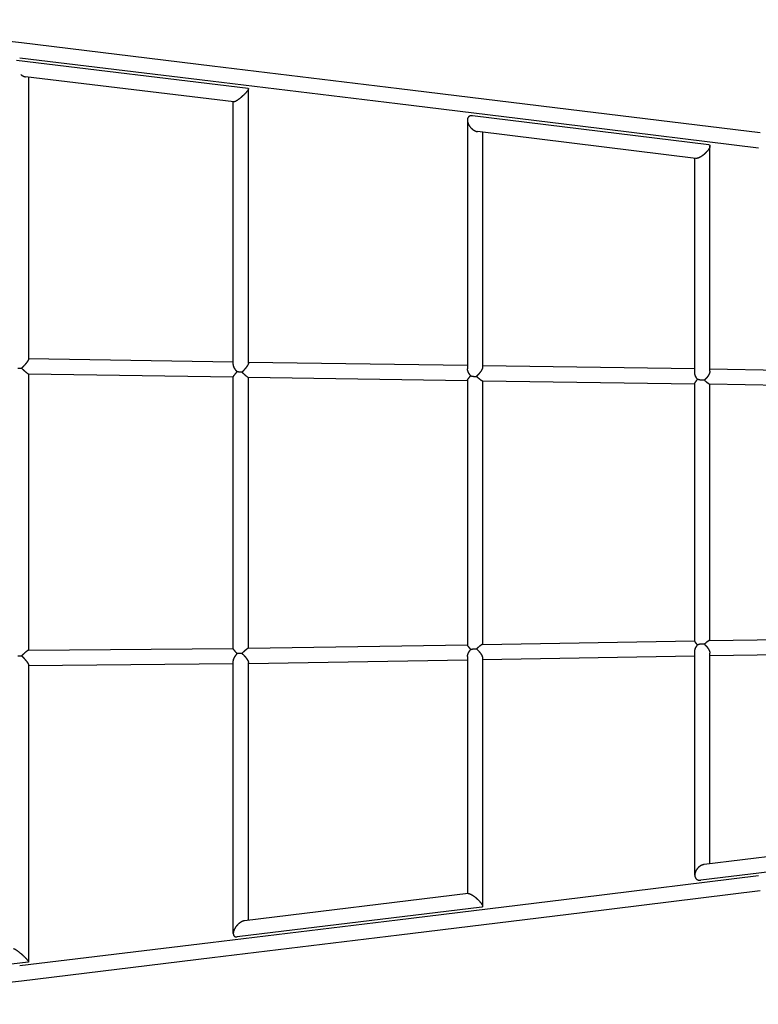
# Model space of a CAD drawing. Units: millimetres. Extents: x -4979 to 4723, y -2249 to 2967.
# Drawn here: x -2100 to -1173, y -258 to 976 of the extents above; entities that cross this region are included whole.
import ezdxf

# ---------------------------------------------------------------- set-up
doc = ezdxf.new("R2010")
doc.units = ezdxf.units.MM
doc.header["$LTSCALE"] = 20
doc.layers.add('2d', color=230, linetype='Continuous')

msp = doc.modelspace()

# ---------------------------------------------------------------- linework, layer by layer
at = {"layer": '2d'}
for p, q in [((-2097.2, 946.8), (-2340.5, 976)), ((-1858, 917.9), (-2097.2, 946.8)), ((-1860.3, 899.1), (-2099.5, 927.9)), ((-1813.1, 889.9), (-2103.7, 925)), ((-1623.5, 889.4), (-1858, 917.9)), ((-1831.1, 872.9), (-2092.2, 904.4)), ((-2088.4, 904), (-2088.4, 550.6)), ((-1625.8, 870.6), (-1860.3, 899.1)), ((-1812.6, 545.8), (-1812.6, 889.3)), ((-1394.3, 861.4), (-1623.5, 889.4)), ((-1831.6, 544.1), (-1831.6, 873)), ((-1396.6, 842.6), (-1625.8, 870.6)), ((-1235.4, 819.3), (-1531.8, 855.6)), ((-1170.9, 834), (-1394.3, 861.4)), ((-1538, 850.1), (-1538, 538.6)), ((-1173.2, 815.1), (-1396.6, 842.6)), ((-1251.4, 802.1), (-1525.3, 835.7)), ((-1519, 834.9), (-1519, 540.6)), ((-1233.9, 535.6), (-1233.9, 817.6)), ((-1252.9, 533.4), (-1252.9, 802.3)), ((-2088.4, 551.2), (-1831.6, 547.2)), ((-1812.6, 546.9), (-1538, 542.8)), ((-2088.6, 532.2), (-1831.6, 528.2)), ((-2088.4, 532.2), (-2088.4, 185.7)), ((-1519, 542.5), (-1252.9, 538.8)), ((-1233.9, 538.5), (-966.1, 533.6)), ((-1831.6, 187.7), (-1831.6, 528.4)), ((-1812.9, 527.9), (-1538, 523.8)), ((-1812.6, 188.1), (-1812.6, 527.9)), ((-1538, 524), (-1538, 192.4)), ((-1519.3, 523.5), (-1252.9, 519.8)), ((-1519, 523.5), (-1519, 192.9)), ((-1252.9, 197.4), (-1252.9, 520)), ((-1234.3, 519.5), (-966.1, 514.6)), ((-1233.9, 198), (-1233.9, 519.5)), ((-1519.2, 192.9), (-1252.9, 197.7)), ((-1234.3, 198), (-966, 201.9)), ((-2088.6, 185.6), (-1831.6, 187.9)), ((-1812.8, 188.1), (-1538, 192.6)), ((-1812.6, 169.1), (-1538, 173.6)), ((-1538, 177.8), (-1538, -119.3)), ((-1519, 173.9), (-1252.9, 178.7)), ((-1519, 175.8), (-1519, -135.2)), ((-1252.9, -96.1), (-1252.9, 184.1)), ((-1233.9, 179), (-966, 182.9)), ((-1233.9, -82), (-1233.9, 181.9)), ((-2088.4, 166.6), (-1831.6, 168.9)), ((-2088.4, 167.3), (-2088.4, -204.9)), ((-1831.6, -169.2), (-1831.6, 172)), ((-1812.6, -152.7), (-1812.6, 170.3)), ((-963.7, -48.6), (-1241.3, -83)), ((-949.4, -66), (-1245.5, -102.6)), ((-1173.2, -97.2), (-1396.6, -124.7)), ((-1537.1, -119.2), (-1817.6, -153.3)), ((-1170.9, -116), (-1394.3, -143.5)), ((-1396.6, -124.7), (-1625.8, -152.7)), ((-1520, -136.3), (-1826.7, -173.6)), ((-1394.3, -143.5), (-1623.5, -171.5)), ((-1625.8, -152.7), (-1860.3, -181.1)), ((-1623.5, -171.5), (-1858, -200)), ((-1860.3, -181.1), (-2099.5, -210)), ((-2088.7, -205.2), (-2399.1, -242.5)), ((-1858, -200), (-2097.2, -228.9)), ((-2097.2, -228.9), (-2340.5, -258.1))]:
    msp.add_line(p, q, dxfattribs=at)
for points, weights in [([(-2097.2, 946.8), (-2097.2, 946.8), (-2097.2, 946.8), (-2097.2, 946.8)], [0.501612428643, 0.5016117269, 0.501611027151, 0.501610329397]), ([(-1858, 917.9), (-1858, 917.9), (-1858, 917.9), (-1858, 917.9)], [0.501655880485, 0.501654915999, 0.50165395434, 0.501652995508]), ([(-2097.9, 907.1), (-2096, 905.6), (-2093.9, 904.7), (-2092.2, 904.4)], [1, 0.882401910426, 0.800885004605, 0.755449282535]), ([(-1813.1, 889.9), (-1811.1, 889.6), (-1814.6, 885.2), (-1819.5, 880.7)], [0.574311059857, 0.541056286464, 0.682952599845, 1]), ([(-1623.5, 889.4), (-1623.5, 889.4), (-1623.5, 889.4), (-1623.5, 889.4)], [0.501704128208, 0.501702844155, 0.501701564005, 0.501700287759]), ([(-1822.1, 878.4), (-1825.9, 875.2), (-1829.7, 872.7), (-1831.1, 872.9)], [1, 0.743148283704, 0.601251970323, 0.574311059857]), ([(-1819.5, 880.7), (-1820.4, 879.9), (-1821.2, 879.1), (-1822.1, 878.4)], [1, 0.993514085909, 0.993514085909, 1]), ([(-1531.8, 855.6), (-1537.4, 856.3), (-1539.5, 852.1), (-1537.3, 846.2)], [0.859979282488, 0.711333678436, 0.758007250939, 1]), ([(-1394.3, 861.4), (-1394.3, 861.4), (-1394.3, 861.4), (-1394.3, 861.4)], [0.501756954167, 0.501755284332, 0.501753619793, 0.50175196055]), ([(-1537.3, 846.2), (-1535.7, 842.1), (-1532.5, 838.5), (-1528.5, 836.7)], [1, 0.889990834397, 0.889990834397, 1]), ([(-1528.5, 836.7), (-1527.5, 836.2), (-1526.4, 835.8), (-1525.3, 835.7)], [1, 0.942173286219, 0.895499713715, 0.859979282488]), ([(-1235.4, 819.3), (-1232, 818.9), (-1234.1, 814.3), (-1238.7, 809.6)], [0.644557791825, 0.582509331761, 0.700990067819, 1]), ([(-1243.4, 805.5), (-1246.4, 803.3), (-1249.5, 801.9), (-1251.4, 802.1)], [1, 0.803760734471, 0.685279998413, 0.644557791825]), ([(-1238.7, 809.6), (-1240.1, 808.1), (-1241.7, 806.7), (-1243.4, 805.5)], [1, 0.977585221791, 0.977585221791, 1]), ([(-2088.4, 550.6), (-2088.4, 548.5), (-2092.6, 543.5), (-2097.2, 539.2)], [0.561058985784, 0.554366902377, 0.700680573782, 1]), ([(-2088.4, 550.6), (-2088.4, 549), (-2091.1, 545.4), (-2094.6, 541.8)], [0.630940474326, 0.64602371285, 0.769043554741, 1]), ([(-1826.8, 534.7), (-1829.6, 537.8), (-1831.6, 541.3), (-1831.6, 544.1)], [1, 0.792928601807, 0.672068466282, 0.637419593425]), ([(-1829.2, 537.7), (-1830.7, 539.9), (-1831.6, 542.2), (-1831.6, 544.1)], [1, 0.855203208122, 0.756929732506, 0.705179573151]), ([(-1812.6, 545.8), (-1812.6, 543.2), (-1816.5, 538.3), (-1820.8, 534.3)], [0.577002378921, 0.574419684188, 0.715418891214, 1]), ([(-1812.6, 545.8), (-1812.6, 544), (-1814.7, 540.8), (-1817.7, 537.5)], [0.666196693, 0.688614550345, 0.799882319345, 1]), ([(-2101.8, 539.4), (-2100.6, 539.3), (-2099.3, 539.2), (-2097.9, 539.2)], [1, 0.98522350726, 0.98522350726, 1]), ([(-2097.9, 539.2), (-2097.7, 539.2), (-2097.4, 539.2), (-2097.2, 539.2)], [1, 0.999433925611, 0.999433925611, 1]), ([(-2094.6, 541.8), (-2095.4, 540.9), (-2096.3, 540), (-2097.2, 539.2)], [1, 0.993503823334, 0.993503823334, 1]), ([(-2097.2, 539.2), (-2092.8, 535), (-2089.5, 532.2), (-2088.6, 532.2)], [1, 0.848887014676, 0.827342393526, 0.935366136549]), ([(-2097.2, 539.2), (-2093.3, 535.4), (-2089.6, 532.2), (-2088.6, 532.2)], [1, 0.736687847123, 0.594202001021, 0.572542461693]), ([(-1831.6, 528.4), (-1831.6, 529.1), (-1829.9, 531.4), (-1826.8, 534.7)], [1, 0.908999703904, 0.908999703904, 1]), ([(-1831.6, 528.4), (-1831.6, 529.1), (-1829.6, 531.7), (-1826.8, 534.7)], [0.597462153792, 0.64411926426, 0.778298546329, 1]), ([(-1826.8, 534.7), (-1827.7, 535.6), (-1828.5, 536.6), (-1829.2, 537.7)], [1, 0.991667016372, 0.991667016372, 1]), ([(-1822.1, 534.2), (-1823.8, 534.2), (-1825.4, 534.4), (-1826.8, 534.7)], [1, 0.978144763202, 0.978144763202, 1]), ([(-1820.8, 534.3), (-1821.3, 534.2), (-1821.7, 534.2), (-1822.1, 534.2)], [1, 0.998391529568, 0.998391529568, 1]), ([(-1817.7, 537.5), (-1818.7, 536.4), (-1819.7, 535.3), (-1820.8, 534.3)], [1, 0.989781830007, 0.989781830007, 1]), ([(-1820.8, 534.3), (-1816.8, 530.4), (-1813.8, 527.9), (-1812.9, 527.9)], [1, 0.862173826435, 0.840406503702, 0.934698031802]), ([(-1820.8, 534.3), (-1817.2, 530.7), (-1813.8, 527.9), (-1812.9, 527.9)], [1, 0.754172203764, 0.618141268109, 0.591907193035]), ([(-1533.9, 529.7), (-1536.3, 532.5), (-1538, 535.7), (-1538, 538.6)], [1, 0.811748922308, 0.698615379422, 0.660599371341]), ([(-1536.4, 533.2), (-1537.4, 535.1), (-1538, 536.9), (-1538, 538.6)], [1, 0.887712769281, 0.806595474607, 0.756648115978]), ([(-1533.9, 529.7), (-1534.9, 530.8), (-1535.7, 532), (-1536.4, 533.2)], [1, 0.987885571869, 0.987885571869, 1]), ([(-1519, 540.6), (-1519, 537.5), (-1522.5, 532.8), (-1526.7, 529)], [0.590852476486, 0.593409130987, 0.729791638825, 1]), ([(-1522.9, 533), (-1524, 531.6), (-1525.3, 530.3), (-1526.7, 529)], [1, 0.983745191545, 0.983745191545, 1]), ([(-1519, 540.6), (-1519, 538.7), (-1520.6, 535.9), (-1522.9, 533)], [0.706389591844, 0.736302469633, 0.834172605685, 1]), ([(-1249.4, 525.2), (-1251.5, 527.7), (-1252.9, 530.6), (-1252.9, 533.4)], [1, 0.831698167734, 0.72712853406, 0.686291098975]), ([(-1251.9, 529.2), (-1252.6, 530.6), (-1252.9, 532.1), (-1252.9, 533.4)], [1, 0.917594049162, 0.854048240298, 0.809362573409]), ([(-1233.9, 535.6), (-1233.9, 532.1), (-1237.1, 527.6), (-1240.9, 524.2)], [0.605396013746, 0.613639125637, 0.745173787721, 1]), ([(-1233.9, 535.6), (-1233.9, 533.7), (-1235, 531.3), (-1236.6, 529)], [0.748692729346, 0.783679684491, 0.867448774709, 1]), ([(-1538, 524), (-1538, 524.7), (-1536.5, 526.7), (-1533.9, 529.7)], [1, 0.921972162683, 0.921972162683, 1]), ([(-1538, 524), (-1538, 524.7), (-1536.3, 527), (-1533.9, 529.7)], [0.619648739633, 0.669912942782, 0.796696696238, 1]), ([(-1533.9, 529.7), (-1532.3, 529.2), (-1530.4, 528.9), (-1528.5, 528.9)], [1, 0.970876374141, 0.970876374141, 1]), ([(-1528.5, 528.9), (-1527.9, 528.9), (-1527.3, 529), (-1526.7, 529)], [1, 0.996722596177, 0.996722596177, 1]), ([(-1526.7, 529), (-1523, 525.6), (-1520.3, 523.5), (-1519.3, 523.5)], [1, 0.877465403502, 0.854420406209, 0.930865008121]), ([(-1526.7, 529), (-1523.3, 525.9), (-1520.3, 523.5), (-1519.3, 523.5)], [1, 0.776511816115, 0.6490110718, 0.617497767056]), ([(-1252.9, 520), (-1252.9, 520.7), (-1251.7, 522.6), (-1249.4, 525.2)], [1, 0.934905450511, 0.934905450511, 1]), ([(-1252.9, 520), (-1252.9, 520.8), (-1251.5, 522.8), (-1249.4, 525.2)], [0.6416124425, 0.695734376816, 0.815196895983, 1]), ([(-1249.4, 525.2), (-1250.5, 526.5), (-1251.3, 527.8), (-1251.9, 529.2)], [1, 0.984265091397, 0.984265091397, 1]), ([(-1243.4, 524.1), (-1245.6, 524.1), (-1247.7, 524.5), (-1249.4, 525.2)], [1, 0.961873166744, 0.961873166744, 1]), ([(-1240.9, 524.2), (-1241.7, 524.1), (-1242.6, 524.1), (-1243.4, 524.1)], [1, 0.994208653756, 0.994208653756, 1]), ([(-1236.6, 529), (-1237.8, 527.3), (-1239.3, 525.7), (-1240.9, 524.2)], [1, 0.976523655843, 0.976523655843, 1]), ([(-1240.9, 524.2), (-1237.7, 521.3), (-1235.2, 519.5), (-1234.3, 519.5)], [1, 0.892332332209, 0.869066431079, 0.93020229661]), ([(-1240.9, 524.2), (-1237.9, 521.5), (-1235.3, 519.5), (-1234.3, 519.5)], [1, 0.798183976427, 0.679268506807, 0.64325359114]), ([(-1234.3, 198), (-1235.2, 198), (-1237.7, 196.2), (-1240.9, 193.3)], [0.930509169921, 0.869441936251, 0.892605546277, 1]), ([(-1234.3, 198), (-1235.3, 198), (-1237.9, 196), (-1240.9, 193.3)], [0.643766152817, 0.679775089482, 0.79851970521, 1]), ([(-2088.6, 185.6), (-2089.5, 185.6), (-2092.8, 182.9), (-2097.1, 178.7)], [0.935816251344, 0.827721082644, 0.849115665529, 1]), ([(-2088.6, 185.6), (-2089.6, 185.6), (-2093.3, 182.5), (-2097.1, 178.7)], [0.57299061531, 0.594591079389, 0.736927540952, 1]), ([(-1826.8, 181.4), (-1829.8, 184.7), (-1831.6, 187), (-1831.6, 187.7)], [1, 0.908884905074, 0.908884905074, 1]), ([(-1826.8, 181.4), (-1829.5, 184.4), (-1831.6, 187), (-1831.6, 187.7)], [1, 0.778130648645, 0.643880496297, 0.597249542958]), ([(-1812.8, 188.1), (-1813.7, 188.1), (-1816.8, 185.7), (-1820.8, 181.8)], [0.934726286488, 0.840670060658, 0.862427965162, 1]), ([(-1812.8, 188.1), (-1813.8, 188.1), (-1817.1, 185.3), (-1820.8, 181.8)], [0.592222514661, 0.618554381525, 0.754480209971, 1]), ([(-1533.8, 186.7), (-1536.4, 189.7), (-1538, 191.7), (-1538, 192.4)], [1, 0.922184821947, 0.922184821947, 1]), ([(-1533.8, 186.7), (-1536.2, 189.4), (-1538, 191.7), (-1538, 192.4)], [1, 0.797021432243, 0.670377920054, 0.620069463432]), ([(-1538, 177.8), (-1538, 180.7), (-1536.2, 183.9), (-1533.8, 186.7)], [0.661060534368, 0.699153293468, 0.812133115345, 1]), ([(-1536.3, 183.1), (-1535.7, 184.4), (-1534.8, 185.6), (-1533.8, 186.7)], [1, 0.987803698346, 0.987803698346, 1]), ([(-1533.8, 186.7), (-1532.2, 187.2), (-1530.4, 187.5), (-1528.5, 187.5)], [1, 0.970730157634, 0.970730157634, 1]), ([(-1528.5, 187.5), (-1527.8, 187.5), (-1527.2, 187.4), (-1526.6, 187.4)], [1, 0.996733468614, 0.996733468614, 1]), ([(-1519.2, 192.9), (-1520.2, 192.9), (-1522.9, 190.8), (-1526.6, 187.4)], [0.930656877385, 0.854419749299, 0.877534123504, 1]), ([(-1519.2, 192.9), (-1520.3, 192.9), (-1523.2, 190.5), (-1526.6, 187.4)], [0.617504568748, 0.649121310058, 0.776619787142, 1]), ([(-1526.6, 187.4), (-1522.4, 183.6), (-1519, 178.9), (-1519, 175.8)], [1, 0.729809195498, 0.593531212991, 0.59116605248]), ([(-1526.6, 187.4), (-1525.2, 186.1), (-1523.9, 184.8), (-1522.8, 183.4)], [1, 0.983761034101, 0.983761034101, 1]), ([(-1249.4, 192.3), (-1251.7, 194.9), (-1252.9, 196.7), (-1252.9, 197.4)], [1, 0.935143740353, 0.935143740353, 1]), ([(-1249.4, 192.3), (-1251.5, 194.7), (-1252.9, 196.7), (-1252.9, 197.4)], [1, 0.815591744381, 0.696310258118, 0.642155541209]), ([(-1252.9, 184.1), (-1252.9, 186.9), (-1251.5, 189.8), (-1249.4, 192.3)], [0.686761667564, 0.727635230113, 0.832048007592, 1]), ([(-1252.9, 184.1), (-1252.9, 185.4), (-1252.6, 186.9), (-1252, 188.3)], [0.810609140826, 0.855123676278, 0.918253962669, 1]), ([(-1252, 188.3), (-1251.4, 189.7), (-1250.5, 191.1), (-1249.4, 192.3)], [1, 0.984149304519, 0.984149304519, 1]), ([(-1243.4, 193.5), (-1245.6, 193.5), (-1247.7, 193.1), (-1249.4, 192.3)], [1, 0.961695639683, 0.961695639683, 1]), ([(-1240.9, 193.3), (-1241.8, 193.4), (-1242.6, 193.5), (-1243.4, 193.5)], [1, 0.99411478301, 0.99411478301, 1]), ([(-1240.9, 193.3), (-1237.1, 189.9), (-1233.9, 185.4), (-1233.9, 181.9)], [1, 0.745668531908, 0.61427525872, 0.605820180438]), ([(-1240.9, 193.3), (-1239.3, 191.8), (-1237.8, 190.2), (-1236.6, 188.5)], [1, 0.97634405084, 0.97634405084, 1]), ([(-1236.6, 188.5), (-1235, 186.2), (-1233.9, 183.8), (-1233.9, 181.9)], [1, 0.868316624102, 0.784924957442, 0.749825000021]), ([(-2101.8, 178.5), (-2100.6, 178.7), (-2099.3, 178.7), (-2097.9, 178.7)], [1, 0.985118567704, 0.985118567704, 1]), ([(-2097.9, 178.7), (-2097.7, 178.7), (-2097.4, 178.7), (-2097.1, 178.7)], [1, 0.999407624771, 0.999407624771, 1]), ([(-2097.1, 178.7), (-2092.6, 174.4), (-2088.4, 169.4), (-2088.4, 167.3)], [1, 0.701121824557, 0.554930267216, 0.561425327976]), ([(-2097.1, 178.7), (-2096.3, 177.9), (-2095.4, 177), (-2094.5, 176.1)], [1, 0.993416929627, 0.993416929627, 1]), ([(-2094.5, 176.1), (-2091.1, 172.4), (-2088.4, 168.9), (-2088.4, 167.3)], [1, 0.769916104663, 0.647191981087, 0.631827629273]), ([(-1831.6, 172), (-1831.6, 174.8), (-1829.6, 178.3), (-1826.8, 181.4)], [0.637241177297, 0.671867505666, 0.792787113234, 1]), ([(-1831.6, 172), (-1831.6, 173.9), (-1830.6, 176.2), (-1829.1, 178.4)], [0.70502198538, 0.756690350783, 0.855016355657, 1]), ([(-1829.1, 178.4), (-1828.4, 179.5), (-1827.6, 180.4), (-1826.8, 181.4)], [1, 0.991703381244, 0.991703381244, 1]), ([(-1822.1, 181.8), (-1823.8, 181.8), (-1825.3, 181.7), (-1826.8, 181.4)], [1, 0.978198960357, 0.978198960357, 1]), ([(-1820.8, 181.8), (-1821.2, 181.8), (-1821.7, 181.8), (-1822.1, 181.8)], [1, 0.998365044319, 0.998365044319, 1]), ([(-1820.8, 181.8), (-1816.4, 177.7), (-1812.6, 172.9), (-1812.6, 170.3)], [1, 0.715543957099, 0.574491066921, 0.576841329465]), ([(-1820.8, 181.8), (-1819.7, 180.8), (-1818.6, 179.7), (-1817.6, 178.6)], [1, 0.989717621479, 0.989717621479, 1]), ([(-1817.6, 178.6), (-1814.7, 175.3), (-1812.6, 172.1), (-1812.6, 170.3)], [1, 0.800262887736, 0.689067489103, 0.666413804101]), ([(-1538, 177.8), (-1538, 179.5), (-1537.3, 181.3), (-1536.3, 183.1)], [0.757477517664, 0.807430505247, 0.888271332692, 1]), ([(-1522.8, 183.4), (-1520.5, 180.6), (-1519, 177.8), (-1519, 175.8)], [1, 0.834128312438, 0.736305882986, 0.706532711645]), ([(-1243.4, -83.4), (-1247.8, -85), (-1251.3, -88.7), (-1252.5, -93.3)], [1, 0.866833756652, 0.866833756652, 1]), ([(-1241.3, -83), (-1242, -83), (-1242.7, -83.2), (-1243.4, -83.4)], [0.908587961768, 0.934447150578, 0.964917829988, 1]), ([(-1252.5, -93.3), (-1254.1, -99.3), (-1251.3, -103.3), (-1245.5, -102.6)], [1, 0.768192619702, 0.737721940291, 0.908587961768]), ([(-1537.1, -119.2), (-1535.3, -119), (-1531.9, -120.9), (-1528.5, -123.6)], [0.608137924974, 0.642689478449, 0.773310170124, 1]), ([(-1528.5, -123.6), (-1527.3, -124.6), (-1526, -125.7), (-1524.9, -126.8)], [1, 0.986850318867, 0.986850318867, 1]), ([(-1524.9, -126.8), (-1520.1, -131.4), (-1517.2, -135.9), (-1520, -136.3)], [1, 0.691780493416, 0.56115980174, 0.608137924974]), ([(-1394.3, -143.5), (-1394.3, -143.5), (-1394.3, -143.5), (-1394.3, -143.5)], [0.50175196055, 0.501753619793, 0.501755284332, 0.501756954167]), ([(-1822.1, -155.1), (-1825.5, -157.1), (-1828.5, -160.4), (-1830.2, -164)], [1, 0.914783833787, 0.914783833787, 1]), ([(-1817.6, -153.3), (-1819, -153.5), (-1820.6, -154.1), (-1822.1, -155.1)], [0.806268596405, 0.848823269038, 0.91340040357, 1]), ([(-1830.2, -164), (-1833.1, -169.9), (-1832, -174.2), (-1826.7, -173.6)], [1, 0.746061370668, 0.681484236136, 0.806268596405]), ([(-1623.5, -171.5), (-1623.5, -171.5), (-1623.5, -171.5), (-1623.5, -171.5)], [0.501700287759, 0.501701564005, 0.501702844155, 0.501704128208]), ([(-2107.2, -188.3), (-2106, -188.2), (-2102, -191.1), (-2097.9, -194.5)], [0.553883458485, 0.575038094163, 0.723743608001, 1]), ([(-2097.9, -194.5), (-2097.3, -195.1), (-2096.6, -195.6), (-2096, -196.2)], [1, 0.996488388463, 0.996488388463, 1]), ([(-2096, -196.2), (-2091.1, -200.7), (-2087.2, -205.1), (-2088.7, -205.2)], [1, 0.677925786826, 0.529220272987, 0.553883458485]), ([(-1858, -200), (-1858, -200), (-1858, -200), (-1858, -200)], [0.501652995508, 0.50165395434, 0.501654915999, 0.501655880485]), ([(-2097.2, -228.9), (-2097.2, -228.9), (-2097.2, -228.9), (-2097.2, -228.9)], [0.501610329397, 0.501611027151, 0.5016117269, 0.501612428643])]:
    msp.add_rational_spline(points, weights, degree=3, dxfattribs=at)

doc.saveas('drawing.dxf')
